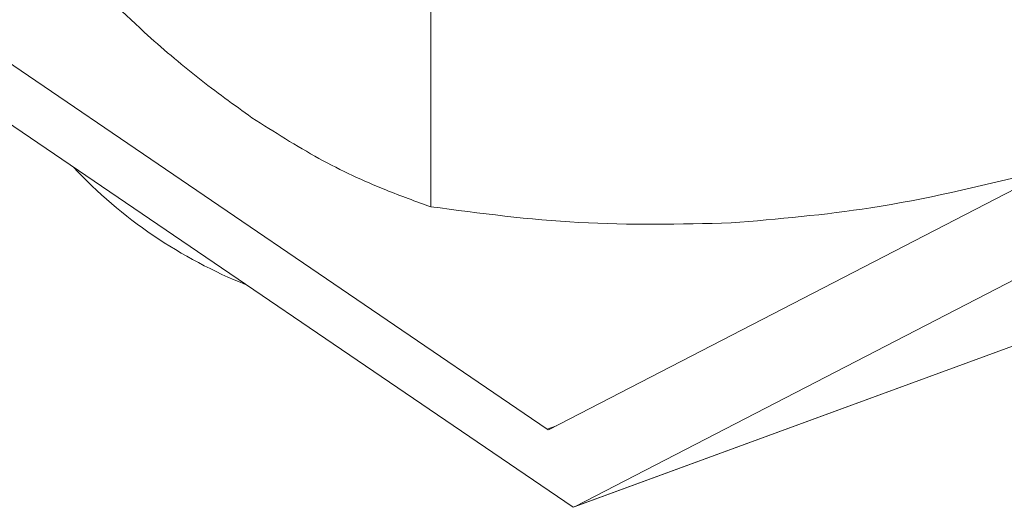
# Model space of a CAD drawing. Extents: x 3.3 to 15.9, y 4.1 to 11.4.
# Drawn here: x 11.1 to 11.2, y 7.1 to 7.1 of the extents above; entities that cross this region are included whole.
import ezdxf

# ---------------------------------------------------------------- set-up
doc = ezdxf.new("R2010")
doc.units = 0
doc.header["$LTSCALE"] = 0.2
doc.header["$MEASUREMENT"] = 0

# ---------------------------------------------------------------- blocks, each defined once
blk = doc.blocks.new('A$C68D10DE0')
at = {"color": 7, "linetype": 'Continuous', "lineweight": 18}
for p, q in [((5.762033737686782, 2.715709201618716), (5.686041801257396, 2.767473119251055)), ((5.764433239700029, 2.708445552226331), (5.682787309509088, 2.764060837268404)), ((5.751194183972121, 2.755001050812299), (5.751194183972121, 2.736426430156579)), ((5.813016260430238, 2.741939713541461), (5.762221155068481, 2.71567949551368)), ((5.764623629707678, 2.708527377855327), (5.813833832602889, 2.733968227874561)), ((5.764457011175701, 2.708454041701009), (5.816293583454673, 2.727478690942784)), ((5.764623629707678, 2.708527377855327), (5.816282398713852, 2.727486771144587)), ((5.762033737686782, 2.715709201618716), (5.762877885111905, 2.716019013937803))]:
    blk.add_line(p, q, dxfattribs=at)
for centre, radius, start, end in [((5.75056236477846, 2.770739051985605), 0.04474667878974, 223.1733792936928, 248.3030817824592), ((5.762151975241828, 2.715849102462671), 0.0001831730481329549, 229.7970910829115, 292.1897226234113), ((5.763957115829974, 2.709815796768596), 0.001450608163923538, 289.1609921769571, 297.353043805642)]:
    blk.add_arc(centre, radius, start, end, dxfattribs=at)
for points, knots in [([(5.717910585635401, 2.759098433579082), (5.720111171484866, 2.756914446002332), (5.723947339956229, 2.753107212448679), (5.729518239533739, 2.748328399122304), (5.732871198089235, 2.745924514576882), (5.734552384803763, 2.744719197334178)], [0, 0, 0, 0, 0.4014962674160652, 0.6999078553585264, 0.9999999999999999, 0.9999999999999999, 0.9999999999999999, 0.9999999999999999]), ([(5.734552384803763, 2.744719197334178), (5.736630718180763, 2.743395037330694), (5.740805941910011, 2.740734894194345), (5.746358699316517, 2.738168537240955), (5.74980024622738, 2.736928631899165), (5.751194183972121, 2.736426430156579)], [0, 0, 0, 0, 0.3709514256079412, 0.7452149937713023, 1, 1, 1, 1]), ([(5.779149614474875, 2.73492130518954), (5.783499322778937, 2.735291872539523), (5.792918717276248, 2.736094344754511), (5.802141291153863, 2.738310093680929), (5.807105044977632, 2.739502649289805)], [0, 0, 0, 0, 0.4617821565173714, 0.9999999999999999, 0.9999999999999999, 0.9999999999999999, 0.9999999999999999]), ([(5.751194183972121, 2.736426430156579), (5.755774500490389, 2.735822511565013), (5.764991163908526, 2.734607286728864), (5.774411042360704, 2.734816209005877), (5.779149614474875, 2.73492130518954)], [0, 0, 0, 0, 0.496960376056994, 1, 1, 1, 1])]:
    blk.add_open_spline(points, degree=3, knots=knots, dxfattribs=at)

msp = doc.modelspace()

# ---------------------------------------------------------------- block references
at = {"lineweight": 0}
msp.add_blockref('A$C68D10DE0', (5.379856872036832, 4.366309329257652), dxfattribs=at)

doc.saveas('drawing.dxf')
